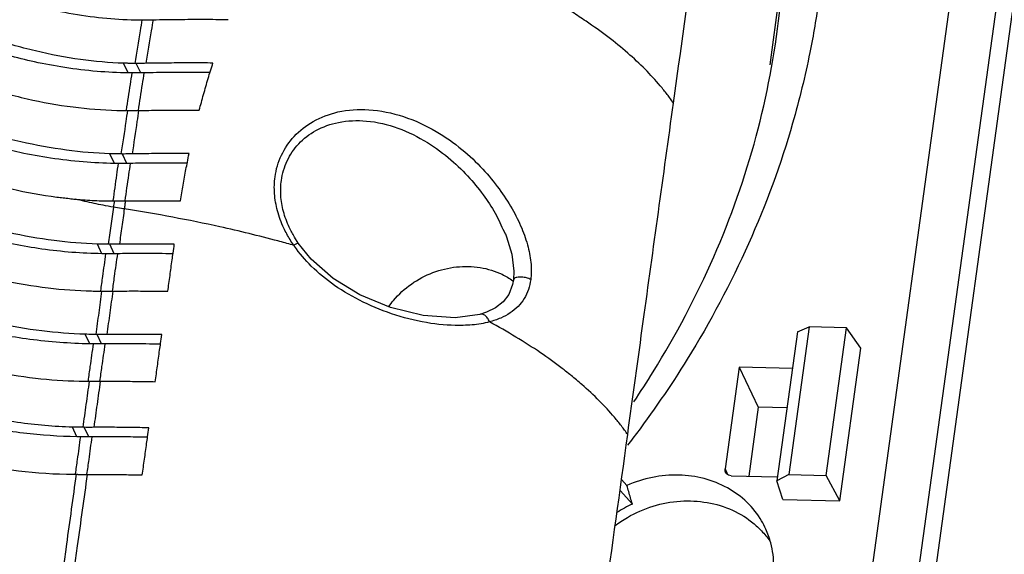
# Model space of a CAD drawing. Units: inches. Extents: x 0 to 20.6, y 0 to 9.4.
# Drawn here: x 18.1 to 19.2, y 4.8 to 5.4 of the extents above; entities that cross this region are included whole.
import ezdxf

# ---------------------------------------------------------------- set-up
doc = ezdxf.new("R2010")
doc.units = ezdxf.units.IN
doc.header["$LTSCALE"] = 0.935
doc.header["$MEASUREMENT"] = 0
doc.layers.get('0').update_dxf_attribs({"linetype": 'CONTINUOUS'})

msp = doc.modelspace()

# ---------------------------------------------------------------- linework, layer by layer
at = {"color": 7, "linetype": 'Continuous'}
for p, q in [((18.9811, 4.5714), (19.1325, 5.6708)), ((19.0252, 4.5447), (19.1774, 5.65)), ((19.0405, 4.5319), (19.192, 5.6322)), ((18.9226, 5.4195), (18.9119, 5.3418)), ((18.2577, 5.3334), (18.2531, 5.3433)), ((18.2705, 5.3334), (18.266, 5.3431)), ((18.2438, 5.2411), (18.2392, 5.251)), ((18.2565, 5.2411), (18.252, 5.2507)), ((18.4312, 5.1599), (18.4273, 5.1661)), ((18.6424, 5.1692), (18.6424, 5.1692)), ((18.231, 5.1491), (18.2265, 5.1589)), ((18.2435, 5.1491), (18.239, 5.1587)), ((18.6163, 5.0872), (18.6163, 5.0872)), ((18.9522, 5.0746), (18.9315, 4.9241)), ((18.9402, 5.0693), (18.9522, 5.0746)), ((18.9902, 5.0736), (18.9522, 5.0746)), ((18.9695, 4.9231), (18.9902, 5.0736)), ((19.005, 5.0529), (18.9902, 5.0736)), ((18.2185, 5.0572), (18.2139, 5.067)), ((18.2307, 5.0572), (18.2262, 5.0668)), ((18.9402, 5.0693), (18.9192, 4.9174)), ((18.9835, 4.8971), (19.005, 5.0529)), ((18.8807, 5.0333), (18.8664, 4.9297)), ((18.8807, 5.0333), (18.9003, 4.9926)), ((18.935, 5.0319), (18.8807, 5.0333)), ((18.9003, 4.9926), (18.8906, 4.9222)), ((18.9295, 4.9919), (18.9003, 4.9926)), ((18.2055, 4.9625), (18.201, 4.9722)), ((18.2175, 4.9625), (18.213, 4.9721)), ((18.8664, 4.9297), (18.869, 4.924)), ((18.8727, 4.9227), (18.9193, 4.9215)), ((18.9315, 4.9241), (18.9192, 4.9174)), ((18.9315, 4.9241), (18.9695, 4.9231)), ((18.9835, 4.8971), (18.9695, 4.9231)), ((18.7663, 4.9128), (18.7608, 4.9189)), ((18.9254, 4.8986), (18.9192, 4.9174)), ((18.7719, 4.8939), (18.7593, 4.9077)), ((18.9254, 4.8986), (18.9835, 4.8971))]:
    msp.add_line(p, q, dxfattribs=at)
for points in [[(18.6424, 5.1692), (18.6436, 5.1662), (18.649, 5.1485), (18.6511, 5.1314), (18.6506, 5.1224)], [(18.6163, 5.0872), (18.5911, 5.0837), (18.5585, 5.086), (18.5254, 5.0941), (18.4941, 5.1071), (18.4668, 5.1238), (18.4444, 5.1435), (18.4312, 5.1599)], [(18.6506, 5.1224), (18.6497, 5.1176), (18.6459, 5.1076), (18.64, 5.1), (18.6324, 5.094), (18.623, 5.0894), (18.6163, 5.0872)]]:
    msp.add_lwpolyline(points, dxfattribs=at)
for points, start_tangent, end_tangent in [([(18.8138, 5.3026), (18.8697, 5.7065), (18.9251, 6.1103)], (0.137642, 0.990482), (0.135235, 0.990814)), ([(18.8138, 5.3026), (18.8074, 5.3115), (18.8003, 5.3202), (18.7849, 5.3371), (18.7671, 5.3537), (18.747, 5.3701), (18.7246, 5.3861), (18.7107, 5.3953), (18.696, 5.4042), (18.6647, 5.4217), (18.6309, 5.4383), (18.5951, 5.4541), (18.563, 5.4666), (18.5297, 5.4784), (18.5293, 5.4786)], (-0.569617, 0.82191), (-0.948201, 0.317672)), ([(18.7734, 4.9982), (18.7931, 5.0287), (18.8549, 5.146), (18.8981, 5.2688), (18.9218, 5.3944), (18.9257, 5.4444)], (0.559022, 0.829153), (0.046434, 0.998921)), ([(18.9634, 5.4186), (18.962, 5.4079), (18.9529, 5.3544)], (-0.123671, -0.992323), (-0.196908, -0.980422)), ([(18.1845, 5.3969), (18.1931, 5.3952), (18.2276, 5.39), (18.2607, 5.3877)], (0.979138, -0.203197), (0.999599, -0.028313)), ([(18.2577, 5.3334), (18.226, 5.335), (18.1931, 5.3389), (18.1623, 5.3447), (18.1351, 5.3513), (18.1122, 5.3579), (18.0899, 5.3652), (18.0678, 5.3732), (18.0464, 5.3817), (18.0405, 5.3842)], (-0.999915, 0.013065), (-0.920417, 0.390938)), ([(18.2531, 5.3433), (18.2092, 5.3471), (18.1633, 5.3558), (18.1161, 5.3691), (18.0677, 5.3867)], (-0.999464, 0.032731), (-0.926988, 0.37509)), ([(18.2607, 5.3877), (18.2644, 5.3876), (18.2681, 5.3875), (18.2718, 5.3875)], (0.999599, -0.028313), (1, -0.000609)), ([(18.2718, 5.3875), (18.27, 5.3764), (18.2646, 5.3431)], (-0.164133, -0.986438), (-0.158023, -0.987435)), ([(18.2718, 5.3875), (18.2724, 5.3875), (18.273, 5.3875), (18.2737, 5.3875)], (1, -0.000609), (0.999994, 0.003394)), ([(18.2737, 5.3875), (18.2768, 5.3875)], (0.999994, 0.003394), (0.999953, 0.009669)), ([(18.2831, 5.3876), (18.2813, 5.3765), (18.2759, 5.3432)], (-0.16271, -0.986674), (-0.157019, -0.987596)), ([(18.2768, 5.3875), (18.2799, 5.3876), (18.2831, 5.3876)], (0.999953, 0.009669), (0.999752, 0.022278)), ([(18.2831, 5.3876), (18.3091, 5.388), (18.3346, 5.3881), (18.3596, 5.3879)], (0.999752, 0.022278), (0.999851, -0.017281)), ([(18.9529, 5.3544), (18.9353, 5.2821), (18.8903, 5.1593), (18.8279, 5.0417), (18.7723, 4.9609)], (-0.196908, -0.980422), (-0.60491, -0.796294)), ([(18.2646, 5.3431), (18.2607, 5.3431), (18.2569, 5.3432), (18.2531, 5.3433)], (-0.999992, 0.003891), (-0.999464, 0.032731)), ([(18.266, 5.3431), (18.2655, 5.3431), (18.2651, 5.3431), (18.2646, 5.3431)], (-1, 0.00082), (-0.999992, 0.003891)), ([(18.2759, 5.3432), (18.2726, 5.3431), (18.2693, 5.3431), (18.266, 5.3431)], (-0.999764, -0.021706), (-1, 0.00082)), ([(18.3442, 5.3435), (18.3218, 5.3437), (18.299, 5.3435), (18.2759, 5.3432)], (-0.999922, 0.012523), (-0.999764, -0.021706)), ([(18.3417, 5.3357), (18.3442, 5.3435)], (0.295654, 0.955295), (0.304221, 0.952601)), ([(18.2615, 5.3334), (18.2597, 5.3217), (18.2556, 5.2955)], (-0.155852, -0.98778), (-0.150823, -0.988561)), ([(18.2615, 5.3334), (18.2596, 5.3334), (18.2577, 5.3334)], (-0.999991, 0.004337), (-0.999915, 0.013065)), ([(18.2705, 5.3334), (18.266, 5.3334), (18.2615, 5.3334)], (-0.999913, -0.013159), (-0.999991, 0.004338)), ([(18.2738, 5.3335), (18.272, 5.3218), (18.2679, 5.2952)], (-0.156091, -0.987743), (-0.151381, -0.988476)), ([(18.2738, 5.3335), (18.2722, 5.3335), (18.2705, 5.3334)], (-0.999798, -0.020075), (-0.999913, -0.013159)), ([(18.3411, 5.3337), (18.3241, 5.3339), (18.2992, 5.3338), (18.2738, 5.3335)], (-0.999881, 0.015434), (-0.999799, -0.02007)), ([(18.3302, 5.2953), (18.3346, 5.3115), (18.3393, 5.3276), (18.3417, 5.3357)], (0.251983, 0.967732), (0.295654, 0.955295)), ([(18.086, 5.3268), (18.1063, 5.3202), (18.1547, 5.3071), (18.2016, 5.2987), (18.2462, 5.2952)], (0.945146, -0.326649), (0.999635, -0.027034)), ([(18.2392, 5.251), (18.1949, 5.2547), (18.1482, 5.2632), (18.0999, 5.2764), (18.0505, 5.2941), (18, 5.3169)], (-0.999504, 0.031477), (-0.893355, 0.449351)), ([(18.7671, 4.9647), (18.783, 5.08), (18.8138, 5.3026)], (0.136005, 0.990708), (0.137642, 0.990482)), ([(18.2462, 5.2952), (18.2498, 5.2951), (18.2534, 5.295), (18.257, 5.295)], (0.999635, -0.027034), (0.999999, -0.001665)), ([(18.257, 5.295), (18.2554, 5.284), (18.2504, 5.2508)], (-0.151386, -0.988475), (-0.145241, -0.989396)), ([(18.257, 5.295), (18.2577, 5.295), (18.2584, 5.295), (18.2591, 5.295)], (0.999999, -0.001665), (0.999997, 0.002301)), ([(18.2591, 5.295), (18.2622, 5.295), (18.2653, 5.2951), (18.2684, 5.2951)], (0.999997, 0.002302), (0.999822, 0.018853)), ([(18.2684, 5.2951), (18.2667, 5.284), (18.2618, 5.2508)], (-0.15084, -0.988558), (-0.145116, -0.989415)), ([(18.2684, 5.2951), (18.2893, 5.2954), (18.3099, 5.2955), (18.3302, 5.2953)], (0.999822, 0.018853), (0.999923, -0.012397)), ([(18.4075, 5.2274), (18.414, 5.2495), (18.427, 5.2687), (18.4463, 5.2839), (18.4717, 5.2936), (18.5031, 5.2959), (18.5384, 5.2889), (18.5717, 5.2738), (18.5981, 5.2553), (18.6193, 5.2354), (18.6361, 5.2151), (18.6492, 5.1949), (18.659, 5.1751), (18.6655, 5.1558), (18.6686, 5.1381), (18.6682, 5.1227)], (0.137054, 0.990564), (-0.137027, -0.990567)), ([(18.414, 5.2238), (18.4199, 5.2438), (18.4316, 5.2611), (18.4491, 5.2746), (18.4722, 5.283), (18.5007, 5.2844), (18.5327, 5.2772), (18.5629, 5.2624), (18.5869, 5.2447), (18.6061, 5.2259), (18.6214, 5.2068), (18.6333, 5.1879), (18.6423, 5.1694), (18.6424, 5.1692)], (0.136948, 0.990578), (0.378339, -0.925667)), ([(18.0066, 5.2604), (18.0425, 5.2449), (18.0912, 5.2278), (18.139, 5.2151), (18.1851, 5.2069)], (0.906136, -0.422986), (0.991323, -0.131451)), ([(18.2438, 5.2411), (18.2118, 5.2427), (18.1787, 5.2466), (18.1474, 5.2522), (18.1353, 5.2549)], (-0.99991, 0.013409), (-0.974089, 0.226166)), ([(18.3198, 5.2511), (18.3007, 5.2512), (18.2814, 5.2511), (18.2618, 5.2508)], (-0.999942, 0.010771), (-0.999837, -0.018047)), ([(18.3181, 5.2424), (18.3198, 5.2511)], (0.195197, 0.980764), (0.204446, 0.978878)), ([(18.2504, 5.2508), (18.2467, 5.2508), (18.243, 5.2509), (18.2392, 5.251)], (-0.999989, 0.004742), (-0.999504, 0.031477)), ([(18.2475, 5.2411), (18.2459, 5.2295), (18.2422, 5.2033)], (-0.143533, -0.989646), (-0.13843, -0.990372)), ([(18.2475, 5.2411), (18.2457, 5.2411), (18.2438, 5.2411)], (-0.999986, 0.005272), (-0.99991, 0.013409)), ([(18.2565, 5.2411), (18.252, 5.2411), (18.2475, 5.2411)], (-0.999947, -0.0103), (-0.999986, 0.005272)), ([(18.252, 5.2507), (18.2515, 5.2508), (18.2509, 5.2508), (18.2504, 5.2508)], (-0.999999, 0.001718), (-0.999989, 0.004742)), ([(18.2618, 5.2508), (18.2585, 5.2508), (18.2553, 5.2508), (18.252, 5.2507)], (-0.999837, -0.018047), (-0.999999, 0.001718)), ([(18.2598, 5.2412), (18.2581, 5.2295), (18.2543, 5.203)], (-0.144689, -0.989477), (-0.139927, -0.990162)), ([(18.2598, 5.2412), (18.2582, 5.2412), (18.2565, 5.2411)], (-0.999865, -0.016446), (-0.999947, -0.0103)), ([(18.3179, 5.2413), (18.3031, 5.2414), (18.2816, 5.2414), (18.2598, 5.2412)], (-0.999903, 0.01392), (-0.999865, -0.016445)), ([(18.3111, 5.203), (18.3137, 5.2191), (18.3167, 5.2351), (18.3181, 5.2424)], (0.153095, 0.988212), (0.195197, 0.980764)), ([(18.2265, 5.1589), (18.1822, 5.1625), (18.1355, 5.1707), (18.0871, 5.1836), (18.0376, 5.2013), (17.9881, 5.2239)], (-0.999519, 0.030998), (-0.888228, 0.459404)), ([(18.4165, 5.1752), (18.41, 5.1929), (18.407, 5.2105), (18.4075, 5.2274)], (-0.426228, 0.904616), (0.136792, 0.9906)), ([(18.4273, 5.1661), (18.422, 5.176), (18.4161, 5.1923), (18.4134, 5.2084), (18.414, 5.2238)], (-0.510191, 0.860061), (0.136813, 0.990597)), ([(18.231, 5.1491), (18.2004, 5.1505), (18.1697, 5.1539), (18.1409, 5.1587), (18.1152, 5.1642), (18.0934, 5.1699), (18.0747, 5.1754), (18.058, 5.1808), (18.042, 5.1865), (18.0264, 5.1925), (18.0112, 5.1987), (17.9966, 5.2052)], (-0.999901, 0.014076), (-0.908961, 0.416882)), ([(18.1851, 5.2069), (18.1915, 5.2061), (18.1978, 5.2054), (18.204, 5.2047)], (0.991328, -0.13141), (0.99582, -0.091334)), ([(18.2321, 5.1985), (18.223, 5.2003), (18.204, 5.2047)], (-0.981818, 0.189827), (-0.969962, 0.243256)), ([(18.204, 5.2047), (18.2138, 5.2039), (18.2235, 5.2034), (18.233, 5.203)], (0.99582, -0.091334), (0.999641, -0.026776)), ([(18.233, 5.203), (18.2365, 5.2029), (18.24, 5.2029), (18.2435, 5.2029)], (0.999641, -0.026776), (0.999995, -0.003121)), ([(18.2435, 5.2029), (18.2431, 5.1997)], (-0.138551, -0.990355), (-0.13811, -0.990417)), ([(18.2435, 5.2029), (18.2442, 5.2029), (18.2449, 5.2029), (18.2456, 5.2029)], (0.999995, -0.003121), (1, 0.00045)), ([(18.2456, 5.2029), (18.2487, 5.2029), (18.2518, 5.2029), (18.2549, 5.2029)], (1, 0.00045), (0.999889, 0.014923)), ([(18.2549, 5.2029), (18.2543, 5.1988), (18.2538, 5.1948)], (-0.138888, -0.990308), (-0.137821, -0.990457)), ([(18.2549, 5.2029), (18.2739, 5.2031), (18.2926, 5.2031), (18.3111, 5.203)], (0.999889, 0.014923), (0.999908, -0.013535)), ([(18.2427, 5.1966), (18.2321, 5.1985)], (-0.985591, 0.169149), (-0.981818, 0.189827)), ([(18.2427, 5.1966), (18.24, 5.1776), (18.2374, 5.1587)], (-0.137669, -0.990478), (-0.137732, -0.99047)), ([(18.2431, 5.1997), (18.2427, 5.1966)], (-0.13811, -0.990417), (-0.137669, -0.990478)), ([(18.2538, 5.1948), (18.251, 5.1952), (18.2427, 5.1966)], (-0.988185, 0.153263), (-0.985591, 0.169149)), ([(18.2538, 5.1948), (18.2513, 5.1768), (18.2488, 5.1588)], (-0.137821, -0.990457), (-0.137888, -0.990448)), ([(18.4252, 5.1581), (18.4105, 5.1621), (18.3513, 5.1765), (18.3032, 5.1863), (18.2538, 5.1948)], (-0.963135, 0.269018), (-0.988185, 0.153263)), ([(18.4228, 5.1635), (18.4165, 5.1752)], (-0.52378, 0.851853), (-0.426228, 0.904616)), ([(17.9949, 5.1672), (18.0311, 5.1516), (18.0806, 5.1345), (18.1292, 5.1221), (18.1761, 5.1143), (18.2204, 5.1111)], (0.903688, -0.428191), (0.999653, -0.026357)), ([(18.4266, 5.1577), (18.4228, 5.1635)], (-0.568179, 0.822905), (-0.52378, 0.851853)), ([(18.2374, 5.1587), (18.2338, 5.1587), (18.2301, 5.1588), (18.2265, 5.1589)], (-0.999983, 0.00583), (-0.999519, 0.030998)), ([(18.239, 5.1587), (18.2385, 5.1587), (18.2379, 5.1587), (18.2374, 5.1587)], (-0.999995, 0.003183), (-0.999983, 0.00583)), ([(18.2488, 5.1588), (18.2455, 5.1587), (18.2423, 5.1587), (18.239, 5.1587)], (-0.999902, -0.014018), (-0.999995, 0.003183)), ([(18.3048, 5.1588), (18.2864, 5.1589), (18.2677, 5.1589), (18.2488, 5.1588)], (-0.999899, 0.014192), (-0.999902, -0.014018)), ([(18.3036, 5.1497), (18.3048, 5.1588)], (0.137598, 0.990488), (0.137584, 0.99049)), ([(18.4266, 5.1577), (18.4252, 5.1581)], (-0.962834, 0.270095), (-0.963135, 0.269018)), ([(18.4266, 5.1577), (18.429, 5.1591), (18.4306, 5.1598), (18.4312, 5.1599)], (0.85301, 0.521895), (0.392414, -0.919789)), ([(18.4273, 5.1567), (18.4266, 5.1577)], (-0.576128, 0.81736), (-0.568543, 0.822653)), ([(18.6176, 5.0777), (18.5994, 5.076), (18.5665, 5.0781), (18.5306, 5.0865), (18.4973, 5.0998), (18.4682, 5.1168), (18.4445, 5.1365), (18.4273, 5.1567)], (-0.985534, -0.16948), (-0.576128, 0.81736)), ([(18.2347, 5.1491), (18.2315, 5.1259), (18.2295, 5.1114)], (-0.136436, -0.990649), (-0.136435, -0.990649)), ([(18.2347, 5.1491), (18.2329, 5.1491), (18.231, 5.1491)], (-0.999979, 0.006425), (-0.999901, 0.014076)), ([(18.2435, 5.1491), (18.2391, 5.1491), (18.2347, 5.1491)], (-0.999975, -0.007025), (-0.999979, 0.006425)), ([(18.2468, 5.1491), (18.2435, 5.1259), (18.2415, 5.111)], (-0.137959, -0.990438), (-0.138034, -0.990428)), ([(18.2468, 5.1491), (18.2452, 5.1491), (18.2435, 5.1491)], (-0.999923, -0.012443), (-0.999975, -0.007025)), ([(18.3035, 5.149), (18.2887, 5.1492), (18.2679, 5.1493), (18.2468, 5.1491)], (-0.999845, 0.017595), (-0.999923, -0.012443)), ([(18.2982, 5.1108), (18.3004, 5.1268), (18.3026, 5.1428), (18.3036, 5.1497)], (0.137655, 0.99048), (0.137598, 0.990488)), ([(18.2139, 5.067), (18.1697, 5.0704), (18.123, 5.0783), (18.0745, 5.0908), (18.0252, 5.1082), (17.9763, 5.1309)], (-0.999552, 0.029945), (-0.883032, 0.469313)), ([(18.5234, 5.0951), (18.5283, 5.1015), (18.5465, 5.1182), (18.5685, 5.1298), (18.5925, 5.1356), (18.6167, 5.135), (18.639, 5.1281), (18.6501, 5.1215)], (0.573226, 0.819397), (0.81493, -0.579559)), ([(18.6682, 5.1227), (18.6658, 5.1125), (18.6615, 5.1033), (18.6553, 5.0953), (18.6473, 5.0887), (18.6376, 5.0835), (18.6261, 5.0796)], (-0.136224, -0.990678), (-0.967542, -0.252711)), ([(18.6682, 5.1227), (18.664, 5.1244), (18.6589, 5.1252), (18.6542, 5.1249), (18.6512, 5.1235), (18.6507, 5.1223)], (-0.849259, 0.527977), (-0.189105, -0.981957)), ([(18.2185, 5.0572), (18.188, 5.0586), (18.1573, 5.0618), (18.1285, 5.0664), (18.1029, 5.0717), (18.081, 5.0772), (18.0624, 5.0826), (18.0457, 5.0879), (18.0298, 5.0934), (18.0143, 5.0993), (17.9993, 5.1055), (17.9849, 5.1119)], (-0.999899, 0.014247), (-0.907474, 0.420109)), ([(18.2204, 5.1111), (18.2238, 5.111), (18.2273, 5.1109), (18.2307, 5.1109)], (0.999653, -0.026357), (0.999991, -0.004301)), ([(18.2307, 5.1109), (18.2277, 5.0888), (18.2246, 5.0668)], (-0.137812, -0.990458), (-0.137885, -0.990448)), ([(18.2307, 5.1109), (18.2314, 5.1109), (18.2321, 5.1109), (18.2328, 5.1109)], (0.999991, -0.004301), (0.999999, -0.001304)), ([(18.2328, 5.1109), (18.2359, 5.1109), (18.239, 5.1109), (18.2421, 5.1109)], (0.999999, -0.001304), (0.99994, 0.010989)), ([(18.2421, 5.1109), (18.239, 5.0889), (18.236, 5.0668)], (-0.137978, -0.990435), (-0.13806, -0.990424)), ([(18.2421, 5.1109), (18.261, 5.1111), (18.2797, 5.111), (18.2982, 5.1108)], (0.99994, 0.010989), (0.999839, -0.01794)), ([(18.6261, 5.0796), (18.6242, 5.0835), (18.6213, 5.0863), (18.6179, 5.0874), (18.6163, 5.0872)], (-0.268593, 0.963254), (-0.964607, -0.263693)), ([(17.9833, 5.0739), (18.0185, 5.0586), (18.0676, 5.0419), (18.1162, 5.0298), (18.1632, 5.0223), (18.2078, 5.0192)], (0.901643, -0.43248), (0.999678, -0.025365)), ([(18.6261, 5.0796), (18.6176, 5.0777)], (-0.967361, -0.253401), (-0.985534, -0.16948)), ([(18.7022, 5.0307), (18.7004, 5.0321), (18.6781, 5.0482), (18.6531, 5.0641), (18.6261, 5.0796)], (-0.790216, 0.612829), (-0.87987, 0.475214)), ([(18.2246, 5.0668), (18.2211, 5.0668), (18.2175, 5.0669), (18.2139, 5.067)], (-0.99998, 0.006377), (-0.999552, 0.029945)), ([(18.2262, 5.0668), (18.2257, 5.0668), (18.2252, 5.0668), (18.2246, 5.0668)], (-0.999991, 0.004209), (-0.99998, 0.006377)), ([(18.236, 5.0668), (18.2327, 5.0668), (18.2295, 5.0668), (18.2262, 5.0668)], (-0.999948, -0.010191), (-0.999991, 0.004209)), ([(18.292, 5.0666), (18.2735, 5.0668), (18.2548, 5.0669), (18.236, 5.0668)], (-0.999828, 0.018544), (-0.999948, -0.010191)), ([(18.2908, 5.0575), (18.292, 5.0666)], (0.137735, 0.990469), (0.137721, 0.990471)), ([(18.222, 5.0572), (18.2188, 5.034), (18.2168, 5.0195)], (-0.136433, -0.990649), (-0.136431, -0.99065)), ([(18.222, 5.0572), (18.2202, 5.0572), (18.2185, 5.0572)], (-0.999975, 0.007046), (-0.999899, 0.014247)), ([(18.2307, 5.0572), (18.2264, 5.0572), (18.222, 5.0572)], (-0.999992, -0.004038), (-0.999975, 0.007041)), ([(18.234, 5.0572), (18.2307, 5.034), (18.2286, 5.0191)], (-0.138139, -0.990413), (-0.138214, -0.990402)), ([(18.234, 5.0572), (18.2323, 5.0572), (18.2307, 5.0572)], (-0.999963, -0.00864), (-0.999992, -0.004038)), ([(18.2907, 5.0568), (18.2759, 5.0571), (18.255, 5.0573), (18.234, 5.0572)], (-0.999759, 0.021946), (-0.999963, -0.00864)), ([(18.2854, 5.0186), (18.2876, 5.0346), (18.2898, 5.0506), (18.2908, 5.0575)], (0.137792, 0.990461), (0.137735, 0.990469)), ([(18.201, 4.9722), (18.1449, 4.977), (18.0854, 4.9886), (18.0243, 5.0075), (17.9643, 5.0347)], (-0.999599, 0.028324), (-0.877959, 0.478736)), ([(18.7082, 5.0259), (18.7022, 5.0307)], (-0.778893, 0.627157), (-0.790216, 0.612829)), ([(18.7094, 5.025), (18.7082, 5.0259)], (-0.776525, 0.630086), (-0.778893, 0.627157)), ([(18.7671, 4.9647), (18.7607, 4.9735), (18.7536, 4.9823), (18.7381, 4.9991), (18.7204, 5.0157), (18.7094, 5.025)], (-0.571647, 0.8205), (-0.776525, 0.630086)), ([(18.2055, 4.9625), (18.1511, 4.9661), (18.0924, 4.9759), (18.0324, 4.9922), (17.973, 5.0156)], (-0.999903, 0.013916), (-0.906534, 0.422132)), ([(18.2078, 5.0192), (18.2112, 5.0191), (18.2146, 5.019), (18.218, 5.019)], (0.999678, -0.025364), (0.999987, -0.005017)), ([(18.218, 5.019), (18.2147, 4.9955), (18.2114, 4.9721)], (-0.137964, -0.990437), (-0.138043, -0.990426)), ([(18.218, 5.019), (18.2186, 5.019), (18.2193, 5.019), (18.22, 5.019)], (0.999987, -0.005017), (0.999997, -0.002638)), ([(18.22, 5.019), (18.2231, 5.019), (18.2262, 5.019), (18.2293, 5.019)], (0.999997, -0.002638), (0.999974, 0.007217)), ([(18.2293, 5.019), (18.226, 4.9955), (18.2227, 4.9721)], (-0.13815, -0.990411), (-0.138237, -0.990399)), ([(18.2293, 5.019), (18.2481, 5.0191), (18.2668, 5.0189), (18.2854, 5.0186)], (0.999974, 0.007217), (0.999752, -0.022251)), ([(17.9733, 4.9763), (18.0184, 4.9576), (18.0794, 4.9395), (18.1389, 4.9286), (18.1948, 4.9243)], (0.902151, -0.43142), (0.999717, -0.023774)), ([(18.2114, 4.9721), (18.2079, 4.9721), (18.2045, 4.9722), (18.201, 4.9722)], (-0.999979, 0.00644), (-0.999599, 0.028324)), ([(18.213, 4.9721), (18.2125, 4.9721), (18.212, 4.9721), (18.2114, 4.9721)], (-0.999988, 0.004805), (-0.999979, 0.00644)), ([(18.2227, 4.9721), (18.2195, 4.972), (18.2163, 4.972), (18.213, 4.9721)], (-0.99998, -0.006387), (-0.999988, 0.004805)), ([(18.2788, 4.9716), (18.2603, 4.9719), (18.2416, 4.9721), (18.2227, 4.9721)], (-0.999737, 0.02292), (-0.99998, -0.006387)), ([(18.2776, 4.9625), (18.2788, 4.9716)], (0.137875, 0.99045), (0.137862, 0.990451)), ([(18.209, 4.9625), (18.2058, 4.9392), (18.2037, 4.9246)], (-0.136429, -0.99065), (-0.136427, -0.99065)), ([(18.209, 4.9625), (18.2072, 4.9625), (18.2055, 4.9625)], (-0.999974, 0.007199), (-0.999903, 0.013916)), ([(18.2175, 4.9625), (18.2133, 4.9625), (18.209, 4.9625)], (-0.999999, -0.00122), (-0.999974, 0.00719)), ([(18.2207, 4.9625), (18.2175, 4.9392), (18.2154, 4.9242)], (-0.138325, -0.990387), (-0.1384, -0.990376)), ([(18.2207, 4.9625), (18.2191, 4.9625), (18.2175, 4.9625)], (-0.999988, -0.004858), (-0.999999, -0.00122)), ([(18.2775, 4.9619), (18.2627, 4.9622), (18.2418, 4.9625), (18.2207, 4.9625)], (-0.999653, 0.026327), (-0.999988, -0.004859)), ([(18.2721, 4.9235), (18.2744, 4.9395), (18.2766, 4.9556), (18.2776, 4.9625)], (0.137933, 0.990442), (0.137875, 0.99045)), ([(18.7042, 4.506), (18.7199, 4.6205), (18.7671, 4.9647)], (0.135736, 0.990745), (0.136005, 0.990708)), ([(18.7723, 4.9609), (18.7669, 4.9539)], (-0.60491, -0.796294), (-0.611627, -0.791146)), ([(18.2047, 4.9242), (18.1948, 4.8528), (18.178, 4.7325)], (-0.138122, -0.990415), (-0.138442, -0.990371)), ([(18.216, 4.9241), (18.2058, 4.8511), (18.1891, 4.7316)], (-0.138327, -0.990387), (-0.138688, -0.990336)), ([(18.1948, 4.9243), (18.1981, 4.9242), (18.2014, 4.9242), (18.2047, 4.9242)], (0.999717, -0.023773), (0.999986, -0.005285)), ([(18.2047, 4.9242), (18.2054, 4.9242), (18.2061, 4.9242), (18.2068, 4.9241)], (0.999986, -0.005285), (0.999994, -0.003594)), ([(18.2068, 4.9241), (18.2099, 4.9241), (18.213, 4.9241), (18.216, 4.9241)], (0.999994, -0.003593), (0.999994, 0.003473)), ([(18.216, 4.9241), (18.2349, 4.9241), (18.2536, 4.9239), (18.2721, 4.9235)], (0.999994, 0.003473), (0.999647, -0.026584)), ([(18.908, 4.8683), (18.9037, 4.8767), (18.8887, 4.8957), (18.8688, 4.9103), (18.845, 4.9198), (18.8193, 4.9234), (18.7923, 4.921), (18.7663, 4.9128)], (-0.412194, 0.911096), (-0.915889, -0.401432)), ([(18.8669, 4.9263), (18.8666, 4.927), (18.8664, 4.9297)], (-0.412568, 0.910927), (0.136439, 0.990648)), ([(18.8727, 4.9227), (18.87, 4.9233), (18.8679, 4.9248), (18.8669, 4.9263)], (-0.999677, 0.025418), (-0.412568, 0.910927)), ([(18.7719, 4.8939), (18.77, 4.9002), (18.7682, 4.9065), (18.7663, 4.9128)], (-0.282153, 0.95937), (-0.280087, 0.959975)), ([(18.7538, 4.8716), (18.7669, 4.8803), (18.793, 4.8917), (18.8208, 4.8968), (18.8483, 4.8954), (18.8739, 4.8876), (18.8959, 4.8738), (18.9047, 4.8653)], (0.798044, 0.602599), (0.672401, -0.740187)), ([(18.7719, 4.8939), (18.7561, 4.8851)], (-0.90478, -0.42588), (-0.835533, -0.549441)), ([(18.9027, 4.7814), (18.9125, 4.8052), (18.916, 4.8302), (18.913, 4.8543), (18.908, 4.8683)], (0.484493, 0.874795), (-0.412194, 0.911096)), ([(18.9047, 4.8653), (18.9128, 4.855)], (0.672401, -0.740187), (0.555672, -0.831401))]:
    msp.add_spline(points, degree=3, dxfattribs=dict(at, start_tangent=start_tangent, end_tangent=end_tangent))

doc.saveas('drawing.dxf')
